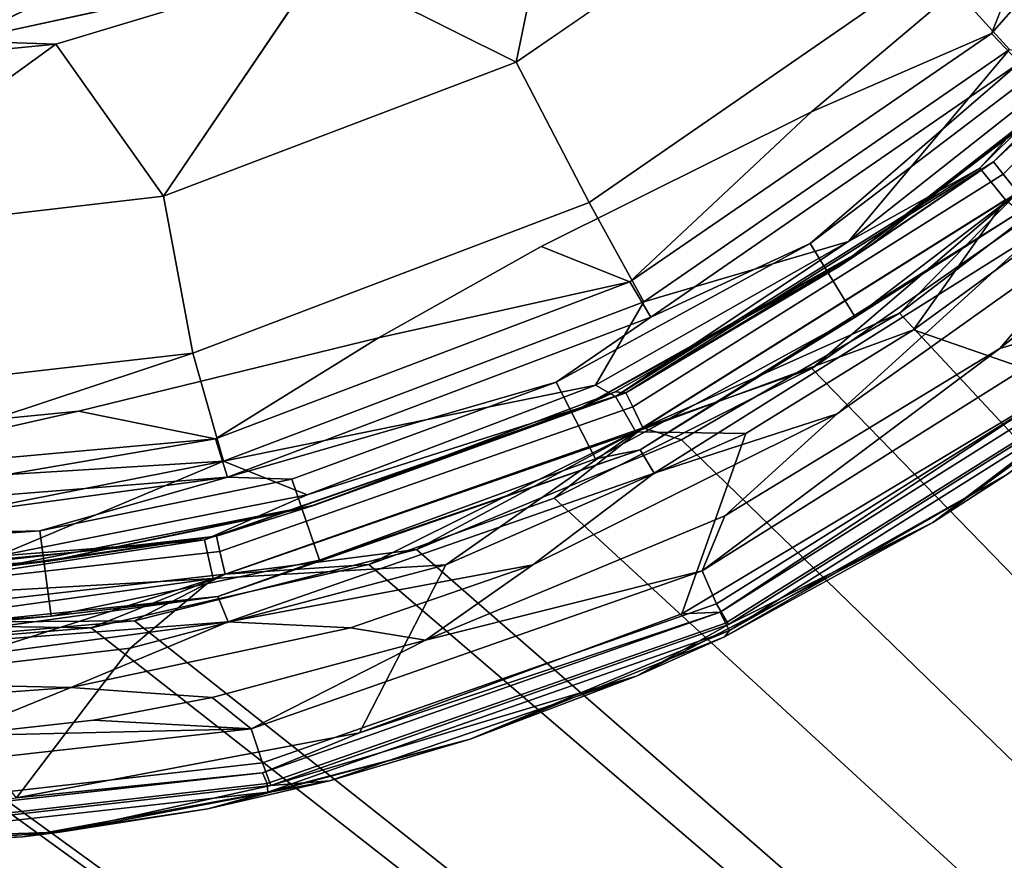
# Model space of a CAD drawing. Extents: x -0.315 to 0.315, y -0.132 to 0.
# Drawn here: x 0.228 to 0.242, y -0.083 to -0.071 of the extents above; entities that cross this region are included whole.
import ezdxf

# ---------------------------------------------------------------- set-up
doc = ezdxf.new("R2010")
doc.units = 0
doc.layers.add('L0_BECHER_FARBE1_3', color=7, linetype='CONTINUOUS')
doc.layers.add('L3_PLATTE_WEISS', color=7, linetype='CONTINUOUS')

msp = doc.modelspace()

# ---------------------------------------------------------------- linework, layer by layer
at = {"layer": 'L0_BECHER_FARBE1_3', "color": 60}
for points, invisible_edges in [([(0.224904, -0.028871, 0.052485), (0.224991, -0.076816, 0.052487), (0.228963, -0.02817, 0.052489), (0.224904, -0.028871, 0.052485)], 11), ([(0.228963, -0.02817, 0.052489), (0.224991, -0.076816, 0.052487), (0.229058, -0.076426, 0.052488), (0.228963, -0.02817, 0.052489)], 13), ([(0.228963, -0.02817, 0.052489), (0.229058, -0.076426, 0.052488), (0.232615, -0.029007, 0.052492), (0.228963, -0.02817, 0.052489)], 11), ([(0.232615, -0.029007, 0.052492), (0.229058, -0.076426, 0.052488), (0.233213, -0.07541, 0.052492), (0.232615, -0.029007, 0.052492)], 13), ([(0.232615, -0.029007, 0.052492), (0.233213, -0.07541, 0.052492), (0.236129, -0.030474, 0.052489), (0.232615, -0.029007, 0.052492)], 11), ([(0.236129, -0.030474, 0.052489), (0.233213, -0.07541, 0.052492), (0.235467, -0.074145, 0.052487), (0.236129, -0.030474, 0.052489)], 13), ([(0.236129, -0.030474, 0.052489), (0.235467, -0.074145, 0.052487), (0.23921, -0.072283, 0.052492), (0.236129, -0.030474, 0.052489)], 13), ([(0.236129, -0.030474, 0.052489), (0.23921, -0.072283, 0.052492), (0.239374, -0.032571, 0.052489), (0.236129, -0.030474, 0.052489)], 11), ([(0.239374, -0.032571, 0.052489), (0.23921, -0.072283, 0.052492), (0.242313, -0.069656, 0.052492), (0.239374, -0.032571, 0.052489)], 13), ([(0.244718, -0.065926, 0.044265), (0.241949, -0.071417, 0.046312), (0.240887, -0.070252, 0.044265), (0.244718, -0.065926, 0.044265)], 9), ([(0.242087, -0.071601, 0.053262), (0.245721, -0.066642, 0.05268), (0.241698, -0.071195, 0.052683), (0.242087, -0.071601, 0.053262)], 9), ([(0.245721, -0.066642, 0.05268), (0.242313, -0.069656, 0.052492), (0.241698, -0.071195, 0.052683), (0.245721, -0.066642, 0.05268)], 8), ([(0.235776, -0.068431, 0.042494), (0.235118, -0.071594, 0.042947), (0.232409, -0.07024, 0.042496), (0.235776, -0.068431, 0.042494)], 8), ([(0.239418, -0.068627, 0.042947), (0.235118, -0.071594, 0.042947), (0.235776, -0.068431, 0.042494), (0.239418, -0.068627, 0.042947)], 8), ([(0.239418, -0.068627, 0.042947), (0.236131, -0.073534, 0.044265), (0.235118, -0.071594, 0.042947), (0.239418, -0.068627, 0.042947)], 9), ([(0.236131, -0.073534, 0.044265), (0.239418, -0.068627, 0.042947), (0.240887, -0.070252, 0.044265), (0.236131, -0.073534, 0.044265)], 9), ([(0.24574, -0.068855, 0.049313), (0.24154, -0.073062, 0.04932), (0.242873, -0.071586, 0.048643), (0.24574, -0.068855, 0.049313)], 8), ([(0.24574, -0.068855, 0.049313), (0.241894, -0.073498, 0.049812), (0.24154, -0.073062, 0.04932), (0.24574, -0.068855, 0.049313)], 9), ([(0.242313, -0.069656, 0.052492), (0.23921, -0.072283, 0.052492), (0.241698, -0.071195, 0.052683), (0.242313, -0.069656, 0.052492)], 8), ([(0.230215, -0.069943, 0.042647), (0.227434, -0.071303, 0.042489), (0.224985, -0.070701, 0.042647), (0.230215, -0.069943, 0.042647)], 8), ([(0.230879, -0.070548, 0.042487), (0.227434, -0.071303, 0.042489), (0.230215, -0.069943, 0.042647), (0.230879, -0.070548, 0.042487)], 8), ([(0.228748, -0.071344, 0.042496), (0.230879, -0.070548, 0.042487), (0.232409, -0.07024, 0.042496), (0.228748, -0.071344, 0.042496)], 9), ([(0.232409, -0.07024, 0.042496), (0.230235, -0.073449, 0.042947), (0.228748, -0.071344, 0.042496), (0.232409, -0.07024, 0.042496)], 8), ([(0.235118, -0.071594, 0.042947), (0.230235, -0.073449, 0.042947), (0.232409, -0.07024, 0.042496), (0.235118, -0.071594, 0.042947)], 8), ([(0.240887, -0.070252, 0.044265), (0.236886, -0.074909, 0.046289), (0.236131, -0.073534, 0.044265), (0.240887, -0.070252, 0.044265)], 9), ([(0.236886, -0.074909, 0.046289), (0.240887, -0.070252, 0.044265), (0.241949, -0.071417, 0.046312), (0.236886, -0.074909, 0.046289)], 9), ([(0.230879, -0.070548, 0.042487), (0.228748, -0.071344, 0.042496), (0.227434, -0.071303, 0.042489), (0.230879, -0.070548, 0.042487)], 9), ([(0.236982, -0.075125, 0.053249), (0.241698, -0.071195, 0.052683), (0.236695, -0.074633, 0.05268), (0.236982, -0.075125, 0.053249)], 9), ([(0.241698, -0.071195, 0.052683), (0.23921, -0.072283, 0.052492), (0.236695, -0.074633, 0.05268), (0.241698, -0.071195, 0.052683)], 8), ([(0.241698, -0.071195, 0.052683), (0.236982, -0.075125, 0.053249), (0.242087, -0.071601, 0.053262), (0.241698, -0.071195, 0.052683)], 9), ([(0.224991, -0.0717, 0.042493), (0.227434, -0.071303, 0.042489), (0.228748, -0.071344, 0.042496), (0.224991, -0.0717, 0.042493)], 9), ([(0.228748, -0.071344, 0.042496), (0.224993, -0.074063, 0.04294), (0.224991, -0.0717, 0.042493), (0.228748, -0.071344, 0.042496)], 8), ([(0.230235, -0.073449, 0.042947), (0.224993, -0.074063, 0.04294), (0.228748, -0.071344, 0.042496), (0.230235, -0.073449, 0.042947)], 8), ([(0.239719, -0.074077, 0.048616), (0.236886, -0.074909, 0.046289), (0.241949, -0.071417, 0.046312), (0.239719, -0.074077, 0.048616)], 8), ([(0.242873, -0.071586, 0.048643), (0.239719, -0.074077, 0.048616), (0.241949, -0.071417, 0.046312), (0.242873, -0.071586, 0.048643)], 8), ([(0.235118, -0.071594, 0.042947), (0.230642, -0.07562, 0.044285), (0.230235, -0.073449, 0.042947), (0.235118, -0.071594, 0.042947)], 9), ([(0.230642, -0.07562, 0.044285), (0.235118, -0.071594, 0.042947), (0.236131, -0.073534, 0.044265), (0.230642, -0.07562, 0.044285)], 9), ([(0.239188, -0.074102, 0.055026), (0.242087, -0.071601, 0.053262), (0.236982, -0.075125, 0.053249), (0.239188, -0.074102, 0.055026)], 8), ([(0.242304, -0.071734, 0.055305), (0.242087, -0.071601, 0.053262), (0.239188, -0.074102, 0.055026), (0.242304, -0.071734, 0.055305)], 8), ([(0.24154, -0.073062, 0.04932), (0.239719, -0.074077, 0.048616), (0.242873, -0.071586, 0.048643), (0.24154, -0.073062, 0.04932)], 8), ([(0.239811, -0.075123, 0.122925), (0.242304, -0.071734, 0.055305), (0.239188, -0.074102, 0.055026), (0.239811, -0.075123, 0.122925)], 9), ([(0.242304, -0.071734, 0.055305), (0.239811, -0.075123, 0.122925), (0.243128, -0.072585, 0.122927), (0.242304, -0.071734, 0.055305)], 9), ([(0.23921, -0.072283, 0.052492), (0.235467, -0.074145, 0.052487), (0.236695, -0.074633, 0.05268), (0.23921, -0.072283, 0.052492)], 8), ([(0.242031, -0.073704, 0.124469), (0.243128, -0.072585, 0.122927), (0.239811, -0.075123, 0.122925), (0.242031, -0.073704, 0.124469)], 8), ([(0.24154, -0.073062, 0.04932), (0.236496, -0.076222, 0.049313), (0.239719, -0.074077, 0.048616), (0.24154, -0.073062, 0.04932)], 8), ([(0.24154, -0.073062, 0.04932), (0.236778, -0.076711, 0.049812), (0.236496, -0.076222, 0.049313), (0.24154, -0.073062, 0.04932)], 9), ([(0.236778, -0.076711, 0.049812), (0.24154, -0.073062, 0.04932), (0.241894, -0.073498, 0.049812), (0.236778, -0.076711, 0.049812)], 9), ([(0.230642, -0.07562, 0.044285), (0.224993, -0.074063, 0.04294), (0.230235, -0.073449, 0.042947), (0.230642, -0.07562, 0.044285)], 9), ([(0.236886, -0.074909, 0.046289), (0.230642, -0.07562, 0.044285), (0.236131, -0.073534, 0.044265), (0.236886, -0.074909, 0.046289)], 9), ([(0.241894, -0.073498, 0.049812), (0.240622, -0.075299, 0.049979), (0.236778, -0.076711, 0.049812), (0.241894, -0.073498, 0.049812)], 8), ([(0.242466, -0.073958, 0.049981), (0.240622, -0.075299, 0.049979), (0.241894, -0.073498, 0.049812), (0.242466, -0.073958, 0.049981)], 8), ([(0.23703, -0.077284, 0.124851), (0.242031, -0.073704, 0.124469), (0.236835, -0.076959, 0.124459), (0.23703, -0.077284, 0.124851)], 9), ([(0.242031, -0.073704, 0.124469), (0.239811, -0.075123, 0.122925), (0.236835, -0.076959, 0.124459), (0.242031, -0.073704, 0.124469)], 8), ([(0.242031, -0.073704, 0.124469), (0.23703, -0.077284, 0.124851), (0.242294, -0.073977, 0.124853), (0.242031, -0.073704, 0.124469)], 9), ([(0.239565, -0.076461, 0.12498), (0.241815, -0.075556, 0.12498), (0.243314, -0.073787, 0.124982), (0.239565, -0.076461, 0.12498)], 9), ([(0.243314, -0.073787, 0.124982), (0.242294, -0.073977, 0.124853), (0.239565, -0.076461, 0.12498), (0.243314, -0.073787, 0.124982)], 8), ([(0.243953, -0.073852, 0.124982), (0.243314, -0.073787, 0.124982), (0.241815, -0.075556, 0.12498), (0.243953, -0.073852, 0.124982)], 8), ([(0.243953, -0.073852, 0.124982), (0.241815, -0.075556, 0.12498), (0.24326, -0.075136, 0.12487), (0.243953, -0.073852, 0.124982)], 8), ([(0.242294, -0.073977, 0.124853), (0.23703, -0.077284, 0.124851), (0.239565, -0.076461, 0.12498), (0.242294, -0.073977, 0.124853)], 8), ([(0.24274, -0.076038, 0.049985), (0.240622, -0.075299, 0.049979), (0.242466, -0.073958, 0.049981), (0.24274, -0.076038, 0.049985)], 8), ([(0.224993, -0.074063, 0.04294), (0.230642, -0.07562, 0.044285), (0.224993, -0.076273, 0.044254), (0.224993, -0.074063, 0.04294)], 9), ([(0.236695, -0.074633, 0.05268), (0.235467, -0.074145, 0.052487), (0.233213, -0.07541, 0.052492), (0.236695, -0.074633, 0.05268)], 8), ([(0.236219, -0.077085, 0.12265), (0.239188, -0.074102, 0.055026), (0.235671, -0.076023, 0.055024), (0.236219, -0.077085, 0.12265)], 9), ([(0.239188, -0.074102, 0.055026), (0.236982, -0.075125, 0.053249), (0.235671, -0.076023, 0.055024), (0.239188, -0.074102, 0.055026)], 8), ([(0.236496, -0.076222, 0.049313), (0.236217, -0.076064, 0.048596), (0.239719, -0.074077, 0.048616), (0.236496, -0.076222, 0.049313)], 8), ([(0.239719, -0.074077, 0.048616), (0.236217, -0.076064, 0.048596), (0.236886, -0.074909, 0.046289), (0.239719, -0.074077, 0.048616)], 8), ([(0.239188, -0.074102, 0.055026), (0.236219, -0.077085, 0.12265), (0.239811, -0.075123, 0.122925), (0.239188, -0.074102, 0.055026)], 9), ([(0.231124, -0.077339, 0.053254), (0.236695, -0.074633, 0.05268), (0.230959, -0.076806, 0.052685), (0.231124, -0.077339, 0.053254)], 9), ([(0.236695, -0.074633, 0.05268), (0.233213, -0.07541, 0.052492), (0.230959, -0.076806, 0.052685), (0.236695, -0.074633, 0.05268)], 8), ([(0.236695, -0.074633, 0.05268), (0.231124, -0.077339, 0.053254), (0.236982, -0.075125, 0.053249), (0.236695, -0.074633, 0.05268)], 9), ([(0.230642, -0.07562, 0.044285), (0.236886, -0.074909, 0.046289), (0.231069, -0.077117, 0.046309), (0.230642, -0.07562, 0.044285)], 9), ([(0.236217, -0.076064, 0.048596), (0.231069, -0.077117, 0.046309), (0.236886, -0.074909, 0.046289), (0.236217, -0.076064, 0.048596)], 8), ([(0.235671, -0.076023, 0.055024), (0.236982, -0.075125, 0.053249), (0.231124, -0.077339, 0.053254), (0.235671, -0.076023, 0.055024)], 8), ([(0.236835, -0.076959, 0.124459), (0.239811, -0.075123, 0.122925), (0.236219, -0.077085, 0.12265), (0.236835, -0.076959, 0.124459)], 8), ([(0.237892, -0.079094, 0.124541), (0.24326, -0.075136, 0.12487), (0.237696, -0.078635, 0.12487), (0.237892, -0.079094, 0.124541)], 9), ([(0.24326, -0.075136, 0.12487), (0.241815, -0.075556, 0.12498), (0.237696, -0.078635, 0.12487), (0.24326, -0.075136, 0.12487)], 8), ([(0.24326, -0.075136, 0.12487), (0.237892, -0.079094, 0.124541), (0.243528, -0.075552, 0.124541), (0.24326, -0.075136, 0.12487)], 9), ([(0.240622, -0.075299, 0.049979), (0.238297, -0.076733, 0.049981), (0.236778, -0.076711, 0.049812), (0.240622, -0.075299, 0.049979)], 8), ([(0.24274, -0.076038, 0.049985), (0.238297, -0.076733, 0.049981), (0.240622, -0.075299, 0.049979), (0.24274, -0.076038, 0.049985)], 9), ([(0.243763, -0.075786, 0.124011), (0.240889, -0.077965, 0.12162), (0.244562, -0.075291, 0.121248), (0.243763, -0.075786, 0.124011)], 8), ([(0.240889, -0.077965, 0.12162), (0.241924, -0.077296, 0.052361), (0.244562, -0.075291, 0.121248), (0.240889, -0.077965, 0.12162)], 8), ([(0.233213, -0.07541, 0.052492), (0.229058, -0.076426, 0.052488), (0.230959, -0.076806, 0.052685), (0.233213, -0.07541, 0.052492)], 8), ([(0.224993, -0.077489, 0.045677), (0.224993, -0.076273, 0.044254), (0.230642, -0.07562, 0.044285), (0.224993, -0.077489, 0.045677)], 8), ([(0.231069, -0.077117, 0.046309), (0.224993, -0.077489, 0.045677), (0.230642, -0.07562, 0.044285), (0.231069, -0.077117, 0.046309)], 8), ([(0.241815, -0.075556, 0.12498), (0.23801, -0.077874, 0.124982), (0.237696, -0.078635, 0.12487), (0.241815, -0.075556, 0.12498)], 8), ([(0.23806, -0.079379, 0.124021), (0.243528, -0.075552, 0.124541), (0.237892, -0.079094, 0.124541), (0.23806, -0.079379, 0.124021)], 9), ([(0.243663, -0.075608, 0.050023), (0.238019, -0.07936, 0.050132), (0.237945, -0.079207, 0.050022), (0.243663, -0.075608, 0.050023)], 9), ([(0.243663, -0.075608, 0.050023), (0.237945, -0.079207, 0.050022), (0.24274, -0.076038, 0.049985), (0.243663, -0.075608, 0.050023)], 8), ([(0.241815, -0.075556, 0.12498), (0.239565, -0.076461, 0.12498), (0.23801, -0.077874, 0.124982), (0.241815, -0.075556, 0.12498)], 9), ([(0.238019, -0.07936, 0.050132), (0.243663, -0.075608, 0.050023), (0.243712, -0.075783, 0.050132), (0.238019, -0.07936, 0.050132)], 9), ([(0.243528, -0.075552, 0.124541), (0.23806, -0.079379, 0.124021), (0.243763, -0.075786, 0.124011), (0.243528, -0.075552, 0.124541)], 9), ([(0.243712, -0.075783, 0.050132), (0.238072, -0.079459, 0.050334), (0.238019, -0.07936, 0.050132), (0.243712, -0.075783, 0.050132)], 9), ([(0.23806, -0.079379, 0.124021), (0.240889, -0.077965, 0.12162), (0.243763, -0.075786, 0.124011), (0.23806, -0.079379, 0.124021)], 8), ([(0.238072, -0.079459, 0.050334), (0.243712, -0.075783, 0.050132), (0.243781, -0.075872, 0.050327), (0.238072, -0.079459, 0.050334)], 9), ([(0.241924, -0.077296, 0.052361), (0.238072, -0.079459, 0.050334), (0.243781, -0.075872, 0.050327), (0.241924, -0.077296, 0.052361)], 8), ([(0.232013, -0.077365, 0.055305), (0.235671, -0.076023, 0.055024), (0.231124, -0.077339, 0.053254), (0.232013, -0.077365, 0.055305)], 8), ([(0.232013, -0.077365, 0.055305), (0.236219, -0.077085, 0.12265), (0.235671, -0.076023, 0.055024), (0.232013, -0.077365, 0.055305)], 9), ([(0.238297, -0.076733, 0.049981), (0.24274, -0.076038, 0.049985), (0.237413, -0.079228, 0.049985), (0.238297, -0.076733, 0.049981)], 9), ([(0.24274, -0.076038, 0.049985), (0.237945, -0.079207, 0.050022), (0.237413, -0.079228, 0.049985), (0.24274, -0.076038, 0.049985)], 8), ([(0.232226, -0.077584, 0.048644), (0.231069, -0.077117, 0.046309), (0.236217, -0.076064, 0.048596), (0.232226, -0.077584, 0.048644)], 8), ([(0.236496, -0.076222, 0.049313), (0.232226, -0.077584, 0.048644), (0.236217, -0.076064, 0.048596), (0.236496, -0.076222, 0.049313)], 8), ([(0.230803, -0.078204, 0.049324), (0.232226, -0.077584, 0.048644), (0.236496, -0.076222, 0.049313), (0.230803, -0.078204, 0.049324)], 8), ([(0.236496, -0.076222, 0.049313), (0.230926, -0.078742, 0.04981), (0.230803, -0.078204, 0.049324), (0.236496, -0.076222, 0.049313)], 9), ([(0.230926, -0.078742, 0.04981), (0.236496, -0.076222, 0.049313), (0.236778, -0.076711, 0.049812), (0.230926, -0.078742, 0.04981)], 9), ([(0.229058, -0.076426, 0.052488), (0.224991, -0.076816, 0.052487), (0.224991, -0.077349, 0.052598), (0.229058, -0.076426, 0.052488)], 8), ([(0.230959, -0.076806, 0.052685), (0.229058, -0.076426, 0.052488), (0.224991, -0.077349, 0.052598), (0.230959, -0.076806, 0.052685)], 8), ([(0.235348, -0.078551, 0.12498), (0.23801, -0.077874, 0.124982), (0.239565, -0.076461, 0.12498), (0.235348, -0.078551, 0.12498)], 9), ([(0.239565, -0.076461, 0.12498), (0.23703, -0.077284, 0.124851), (0.235348, -0.078551, 0.12498), (0.239565, -0.076461, 0.12498)], 8), ([(0.236778, -0.076711, 0.049812), (0.234145, -0.07855, 0.049979), (0.230926, -0.078742, 0.04981), (0.236778, -0.076711, 0.049812)], 8), ([(0.238297, -0.076733, 0.049981), (0.234145, -0.07855, 0.049979), (0.236778, -0.076711, 0.049812), (0.238297, -0.076733, 0.049981)], 8), ([(0.237413, -0.079228, 0.049985), (0.234145, -0.07855, 0.049979), (0.238297, -0.076733, 0.049981), (0.237413, -0.079228, 0.049985)], 9), ([(0.230959, -0.076806, 0.052685), (0.224991, -0.077349, 0.052598), (0.224993, -0.07783, 0.052919), (0.230959, -0.076806, 0.052685)], 8), ([(0.231124, -0.077339, 0.053254), (0.230959, -0.076806, 0.052685), (0.224993, -0.07783, 0.052919), (0.231124, -0.077339, 0.053254)], 8), ([(0.231133, -0.079343, 0.124852), (0.236835, -0.076959, 0.124459), (0.230988, -0.078992, 0.124474), (0.231133, -0.079343, 0.124852)], 9), ([(0.230988, -0.078992, 0.124474), (0.236835, -0.076959, 0.124459), (0.232397, -0.078486, 0.122927), (0.230988, -0.078992, 0.124474)], 8), ([(0.236835, -0.076959, 0.124459), (0.231133, -0.079343, 0.124852), (0.23703, -0.077284, 0.124851), (0.236835, -0.076959, 0.124459)], 9), ([(0.236835, -0.076959, 0.124459), (0.236219, -0.077085, 0.12265), (0.232397, -0.078486, 0.122927), (0.236835, -0.076959, 0.124459)], 8), ([(0.22498, -0.07832, 0.047414), (0.224993, -0.077489, 0.045677), (0.231069, -0.077117, 0.046309), (0.22498, -0.07832, 0.047414)], 8), ([(0.227929, -0.078433, 0.048629), (0.22498, -0.07832, 0.047414), (0.231069, -0.077117, 0.046309), (0.227929, -0.078433, 0.048629)], 8), ([(0.232226, -0.077584, 0.048644), (0.227929, -0.078433, 0.048629), (0.231069, -0.077117, 0.046309), (0.232226, -0.077584, 0.048644)], 8), ([(0.236219, -0.077085, 0.12265), (0.232013, -0.077365, 0.055305), (0.232397, -0.078486, 0.122927), (0.236219, -0.077085, 0.12265)], 9), ([(0.23703, -0.077284, 0.124851), (0.231133, -0.079343, 0.124852), (0.235348, -0.078551, 0.12498), (0.23703, -0.077284, 0.124851)], 8), ([(0.224997, -0.078172, 0.053424), (0.231124, -0.077339, 0.053254), (0.224993, -0.07783, 0.052919), (0.224997, -0.078172, 0.053424)], 8), ([(0.228526, -0.07808, 0.055031), (0.231124, -0.077339, 0.053254), (0.224997, -0.078172, 0.053424), (0.228526, -0.07808, 0.055031)], 8), ([(0.232013, -0.077365, 0.055305), (0.231124, -0.077339, 0.053254), (0.228526, -0.07808, 0.055031), (0.232013, -0.077365, 0.055305)], 8), ([(0.228681, -0.079263, 0.122924), (0.232013, -0.077365, 0.055305), (0.228526, -0.07808, 0.055031), (0.228681, -0.079263, 0.122924)], 9), ([(0.232013, -0.077365, 0.055305), (0.228681, -0.079263, 0.122924), (0.232397, -0.078486, 0.122927), (0.232013, -0.077365, 0.055305)], 9), ([(0.240889, -0.077965, 0.12162), (0.238003, -0.07955, 0.052735), (0.241924, -0.077296, 0.052361), (0.240889, -0.077965, 0.12162)], 8), ([(0.238003, -0.07955, 0.052735), (0.238072, -0.079459, 0.050334), (0.241924, -0.077296, 0.052361), (0.238003, -0.07955, 0.052735)], 8), ([(0.230803, -0.078204, 0.049324), (0.227929, -0.078433, 0.048629), (0.232226, -0.077584, 0.048644), (0.230803, -0.078204, 0.049324)], 8), ([(0.23801, -0.077874, 0.124982), (0.235348, -0.078551, 0.12498), (0.233864, -0.079595, 0.124981), (0.23801, -0.077874, 0.124982)], 9), ([(0.23801, -0.077874, 0.124982), (0.233864, -0.079595, 0.124981), (0.237696, -0.078635, 0.12487), (0.23801, -0.077874, 0.124982)], 8), ([(0.23806, -0.079379, 0.124021), (0.236794, -0.080087, 0.12162), (0.240889, -0.077965, 0.12162), (0.23806, -0.079379, 0.124021)], 8), ([(0.240889, -0.077965, 0.12162), (0.236794, -0.080087, 0.12162), (0.238003, -0.07955, 0.052735), (0.240889, -0.077965, 0.12162)], 8), ([(0.224998, -0.078333, 0.055306), (0.228526, -0.07808, 0.055031), (0.224997, -0.078172, 0.053424), (0.224998, -0.078333, 0.055306)], 8), ([(0.224998, -0.078333, 0.055306), (0.228681, -0.079263, 0.122924), (0.228526, -0.07808, 0.055031), (0.224998, -0.078333, 0.055306)], 9), ([(0.230803, -0.078204, 0.049324), (0.22498, -0.078758, 0.049167), (0.227929, -0.078433, 0.048629), (0.230803, -0.078204, 0.049324)], 8), ([(0.224992, -0.079083, 0.049602), (0.22498, -0.078758, 0.049167), (0.230803, -0.078204, 0.049324), (0.224992, -0.079083, 0.049602)], 8), ([(0.230926, -0.078742, 0.04981), (0.224992, -0.079083, 0.049602), (0.230803, -0.078204, 0.049324), (0.230926, -0.078742, 0.04981)], 8), ([(0.228681, -0.079263, 0.122924), (0.224998, -0.078333, 0.055306), (0.224998, -0.079512, 0.12265), (0.228681, -0.079263, 0.122924)], 9), ([(0.230988, -0.078992, 0.124474), (0.232397, -0.078486, 0.122927), (0.228681, -0.079263, 0.122924), (0.230988, -0.078992, 0.124474)], 8), ([(0.232949, -0.080878, 0.049985), (0.229777, -0.079707, 0.049981), (0.234145, -0.07855, 0.049979), (0.232949, -0.080878, 0.049985)], 9), ([(0.234145, -0.07855, 0.049979), (0.229777, -0.079707, 0.049981), (0.230926, -0.078742, 0.04981), (0.234145, -0.07855, 0.049979)], 8), ([(0.235348, -0.078551, 0.12498), (0.231133, -0.079343, 0.124852), (0.232825, -0.079425, 0.124981), (0.235348, -0.078551, 0.12498)], 8), ([(0.231608, -0.081293, 0.124541), (0.237696, -0.078635, 0.12487), (0.231452, -0.08082, 0.124871), (0.231608, -0.081293, 0.124541)], 9), ([(0.237696, -0.078635, 0.12487), (0.233864, -0.079595, 0.124981), (0.231452, -0.08082, 0.124871), (0.237696, -0.078635, 0.12487)], 8), ([(0.237696, -0.078635, 0.12487), (0.231608, -0.081293, 0.124541), (0.237892, -0.079094, 0.124541), (0.237696, -0.078635, 0.12487)], 9), ([(0.235348, -0.078551, 0.12498), (0.232825, -0.079425, 0.124981), (0.233864, -0.079595, 0.124981), (0.235348, -0.078551, 0.12498)], 8), ([(0.234145, -0.07855, 0.049979), (0.237413, -0.079228, 0.049985), (0.232949, -0.080878, 0.049985), (0.234145, -0.07855, 0.049979)], 9), ([(0.230926, -0.078742, 0.04981), (0.224971, -0.079567, 0.049884), (0.224992, -0.079083, 0.049602), (0.230926, -0.078742, 0.04981)], 8), ([(0.230926, -0.078742, 0.04981), (0.226816, -0.080051, 0.04998), (0.224971, -0.079567, 0.049884), (0.230926, -0.078742, 0.04981)], 8), ([(0.230926, -0.078742, 0.04981), (0.229777, -0.079707, 0.049981), (0.226816, -0.080051, 0.04998), (0.230926, -0.078742, 0.04981)], 8), ([(0.224993, -0.079809, 0.124694), (0.230988, -0.078992, 0.124474), (0.224996, -0.079602, 0.12435), (0.224993, -0.079809, 0.124694)], 8), ([(0.231133, -0.079343, 0.124852), (0.230988, -0.078992, 0.124474), (0.224993, -0.079809, 0.124694), (0.231133, -0.079343, 0.124852)], 8), ([(0.230988, -0.078992, 0.124474), (0.228681, -0.079263, 0.122924), (0.224996, -0.079602, 0.12435), (0.230988, -0.078992, 0.124474)], 8), ([(0.231608, -0.081293, 0.124541), (0.23806, -0.079379, 0.124021), (0.237892, -0.079094, 0.124541), (0.231608, -0.081293, 0.124541)], 9), ([(0.224996, -0.079602, 0.12435), (0.228681, -0.079263, 0.122924), (0.224998, -0.079512, 0.12265), (0.224996, -0.079602, 0.12435)], 8), ([(0.237945, -0.079207, 0.050022), (0.231673, -0.081581, 0.050132), (0.231606, -0.081429, 0.050023), (0.237945, -0.079207, 0.050022)], 9), ([(0.237945, -0.079207, 0.050022), (0.231606, -0.081429, 0.050023), (0.232949, -0.080878, 0.049985), (0.237945, -0.079207, 0.050022)], 8), ([(0.231673, -0.081581, 0.050132), (0.237945, -0.079207, 0.050022), (0.238019, -0.07936, 0.050132), (0.231673, -0.081581, 0.050132)], 9), ([(0.237945, -0.079207, 0.050022), (0.232949, -0.080878, 0.049985), (0.237413, -0.079228, 0.049985), (0.237945, -0.079207, 0.050022)], 8), ([(0.231133, -0.079343, 0.124852), (0.224993, -0.079809, 0.124694), (0.225016, -0.080149, 0.124908), (0.231133, -0.079343, 0.124852)], 8), ([(0.231133, -0.079343, 0.124852), (0.225016, -0.080149, 0.124908), (0.228952, -0.080252, 0.124981), (0.231133, -0.079343, 0.124852)], 8), ([(0.232825, -0.079425, 0.124981), (0.231133, -0.079343, 0.124852), (0.228952, -0.080252, 0.124981), (0.232825, -0.079425, 0.124981)], 8), ([(0.230911, -0.08039, 0.124982), (0.232825, -0.079425, 0.124981), (0.228952, -0.080252, 0.124981), (0.230911, -0.08039, 0.124982)], 9), ([(0.232825, -0.079425, 0.124981), (0.230911, -0.08039, 0.124982), (0.233864, -0.079595, 0.124981), (0.232825, -0.079425, 0.124981)], 9), ([(0.23806, -0.079379, 0.124021), (0.231608, -0.081293, 0.124541), (0.231722, -0.081606, 0.124006), (0.23806, -0.079379, 0.124021)], 9), ([(0.238019, -0.07936, 0.050132), (0.231681, -0.081697, 0.050334), (0.231673, -0.081581, 0.050132), (0.238019, -0.07936, 0.050132)], 9), ([(0.231681, -0.081697, 0.050334), (0.238019, -0.07936, 0.050132), (0.238072, -0.079459, 0.050334), (0.231681, -0.081697, 0.050334)], 9), ([(0.234483, -0.080966, 0.05236), (0.231681, -0.081697, 0.050334), (0.238072, -0.079459, 0.050334), (0.234483, -0.080966, 0.05236)], 8), ([(0.23806, -0.079379, 0.124021), (0.231722, -0.081606, 0.124006), (0.236794, -0.080087, 0.12162), (0.23806, -0.079379, 0.124021)], 8), ([(0.238003, -0.07955, 0.052735), (0.234483, -0.080966, 0.05236), (0.238072, -0.079459, 0.050334), (0.238003, -0.07955, 0.052735)], 8), ([(0.233864, -0.079595, 0.124981), (0.230911, -0.08039, 0.124982), (0.231452, -0.08082, 0.124871), (0.233864, -0.079595, 0.124981)], 8), ([(0.236794, -0.080087, 0.12162), (0.234483, -0.080966, 0.05236), (0.238003, -0.07955, 0.052735), (0.236794, -0.080087, 0.12162)], 8), ([(0.229777, -0.079707, 0.049981), (0.228202, -0.081779, 0.049985), (0.226816, -0.080051, 0.04998), (0.229777, -0.079707, 0.049981)], 8), ([(0.229777, -0.079707, 0.049981), (0.232949, -0.080878, 0.049985), (0.228202, -0.081779, 0.049985), (0.229777, -0.079707, 0.049981)], 9), ([(0.228952, -0.080252, 0.124981), (0.225016, -0.080149, 0.124908), (0.225026, -0.080538, 0.124982), (0.228952, -0.080252, 0.124981)], 8), ([(0.231722, -0.081606, 0.124006), (0.232537, -0.08154, 0.121242), (0.236794, -0.080087, 0.12162), (0.231722, -0.081606, 0.124006)], 8), ([(0.236794, -0.080087, 0.12162), (0.232537, -0.08154, 0.121242), (0.234483, -0.080966, 0.05236), (0.236794, -0.080087, 0.12162)], 8), ([(0.225026, -0.080538, 0.124982), (0.227309, -0.080918, 0.12498), (0.228952, -0.080252, 0.124981), (0.225026, -0.080538, 0.124982)], 9), ([(0.22927, -0.0807, 0.124981), (0.228952, -0.080252, 0.124981), (0.227309, -0.080918, 0.12498), (0.22927, -0.0807, 0.124981)], 9), ([(0.228952, -0.080252, 0.124981), (0.22927, -0.0807, 0.124981), (0.230911, -0.08039, 0.124982), (0.228952, -0.080252, 0.124981)], 9), ([(0.231452, -0.08082, 0.124871), (0.230911, -0.08039, 0.124982), (0.22927, -0.0807, 0.124981), (0.231452, -0.08082, 0.124871)], 8), ([(0.231452, -0.08082, 0.124871), (0.227309, -0.080918, 0.12498), (0.22497, -0.081545, 0.12487), (0.231452, -0.08082, 0.124871)], 8), ([(0.224993, -0.082039, 0.124541), (0.231452, -0.08082, 0.124871), (0.22497, -0.081545, 0.12487), (0.224993, -0.082039, 0.124541)], 9), ([(0.231452, -0.08082, 0.124871), (0.224993, -0.082039, 0.124541), (0.231608, -0.081293, 0.124541), (0.231452, -0.08082, 0.124871)], 9), ([(0.231452, -0.08082, 0.124871), (0.22927, -0.0807, 0.124981), (0.227309, -0.080918, 0.12498), (0.231452, -0.08082, 0.124871)], 8), ([(0.232949, -0.080878, 0.049985), (0.231606, -0.081429, 0.050023), (0.228202, -0.081779, 0.049985), (0.232949, -0.080878, 0.049985)], 8), ([(0.232537, -0.08154, 0.121242), (0.230849, -0.081929, 0.052732), (0.234483, -0.080966, 0.05236), (0.232537, -0.08154, 0.121242)], 8), ([(0.230849, -0.081929, 0.052732), (0.231681, -0.081697, 0.050334), (0.234483, -0.080966, 0.05236), (0.230849, -0.081929, 0.052732)], 8), ([(0.224993, -0.082039, 0.124541), (0.231722, -0.081606, 0.124006), (0.231608, -0.081293, 0.124541), (0.224993, -0.082039, 0.124541)], 9), ([(0.231606, -0.081429, 0.050023), (0.224993, -0.082333, 0.050132), (0.224972, -0.082169, 0.050022), (0.231606, -0.081429, 0.050023)], 9), ([(0.231606, -0.081429, 0.050023), (0.224972, -0.082169, 0.050022), (0.228202, -0.081779, 0.049985), (0.231606, -0.081429, 0.050023)], 8), ([(0.224993, -0.082333, 0.050132), (0.231606, -0.081429, 0.050023), (0.231673, -0.081581, 0.050132), (0.224993, -0.082333, 0.050132)], 9), ([(0.231673, -0.081581, 0.050132), (0.224973, -0.082445, 0.05033), (0.224993, -0.082333, 0.050132), (0.231673, -0.081581, 0.050132)], 9), ([(0.224973, -0.082445, 0.05033), (0.231673, -0.081581, 0.050132), (0.231681, -0.081697, 0.050334), (0.224973, -0.082445, 0.05033)], 9), ([(0.231722, -0.081606, 0.124006), (0.22499, -0.08237, 0.124003), (0.228804, -0.082254, 0.121618), (0.231722, -0.081606, 0.124006)], 8), ([(0.231722, -0.081606, 0.124006), (0.224993, -0.082039, 0.124541), (0.22499, -0.08237, 0.124003), (0.231722, -0.081606, 0.124006)], 9), ([(0.231722, -0.081606, 0.124006), (0.228804, -0.082254, 0.121618), (0.232537, -0.08154, 0.121242), (0.231722, -0.081606, 0.124006)], 8), ([(0.228804, -0.082254, 0.121618), (0.230849, -0.081929, 0.052732), (0.232537, -0.08154, 0.121242), (0.228804, -0.082254, 0.121618)], 8), ([(0.22829, -0.082318, 0.05236), (0.224973, -0.082445, 0.05033), (0.231681, -0.081697, 0.050334), (0.22829, -0.082318, 0.05236)], 8), ([(0.230849, -0.081929, 0.052732), (0.22829, -0.082318, 0.05236), (0.231681, -0.081697, 0.050334), (0.230849, -0.081929, 0.052732)], 8), ([(0.228804, -0.082254, 0.121618), (0.22829, -0.082318, 0.05236), (0.230849, -0.081929, 0.052732), (0.228804, -0.082254, 0.121618)], 8), ([(0.225039, -0.082498, 0.121238), (0.224906, -0.082497, 0.052723), (0.22829, -0.082318, 0.05236), (0.225039, -0.082498, 0.121238)], 8), ([(0.224906, -0.082497, 0.052723), (0.224973, -0.082445, 0.05033), (0.22829, -0.082318, 0.05236), (0.224906, -0.082497, 0.052723)], 8), ([(0.22499, -0.08237, 0.124003), (0.225039, -0.082498, 0.121238), (0.228804, -0.082254, 0.121618), (0.22499, -0.08237, 0.124003)], 8), ([(0.228804, -0.082254, 0.121618), (0.225039, -0.082498, 0.121238), (0.22829, -0.082318, 0.05236), (0.228804, -0.082254, 0.121618)], 8)]:
    msp.add_3dface(points, dxfattribs=dict(at, invisible_edges=invisible_edges))
at = {"layer": 'L3_PLATTE_WEISS', "color": 8}
for points, invisible_edges in [([(0.241726, -0.072974, 0.049367), (0.246143, -0.068861, 0.049691), (0.245974, -0.068726, 0.049367), (0.241726, -0.072974, 0.049367)], 9), ([(0.245974, -0.068726, 0.049367), (0.2428, -0.071969, 0.048984), (0.241726, -0.072974, 0.049367), (0.245974, -0.068726, 0.049367)], 8), ([(0.246143, -0.068861, 0.042277), (0.241726, -0.072974, 0.042601), (0.245974, -0.068726, 0.042601), (0.246143, -0.068861, 0.042277)], 9), ([(0.245974, -0.068726, 0.042601), (0.241726, -0.072974, 0.042601), (0.243176, -0.071627, 0.042984), (0.245974, -0.068726, 0.042601)], 8), ([(0.246143, -0.068861, 0.049691), (0.241726, -0.072974, 0.049367), (0.241861, -0.073143, 0.049691), (0.246143, -0.068861, 0.049691)], 9), ([(0.241726, -0.072974, 0.042601), (0.246143, -0.068861, 0.042277), (0.241861, -0.073143, 0.042277), (0.241726, -0.072974, 0.042601)], 9), ([(0.242064, -0.073397, 0.049908), (0.246143, -0.068861, 0.049691), (0.241861, -0.073143, 0.049691), (0.242064, -0.073397, 0.049908)], 9), ([(0.246143, -0.068861, 0.042277), (0.242064, -0.073397, 0.04206), (0.241861, -0.073143, 0.042277), (0.246143, -0.068861, 0.042277)], 9), ([(0.239582, -0.074426, 0.048984), (0.243176, -0.071627, 0.042984), (0.240005, -0.074145, 0.042984), (0.239582, -0.074426, 0.048984)], 8), ([(0.2428, -0.071969, 0.048984), (0.243176, -0.071627, 0.042984), (0.239582, -0.074426, 0.048984), (0.2428, -0.071969, 0.048984)], 8), ([(0.243176, -0.071627, 0.042984), (0.241726, -0.072974, 0.042601), (0.240005, -0.074145, 0.042984), (0.243176, -0.071627, 0.042984)], 8), ([(0.241726, -0.072974, 0.049367), (0.2428, -0.071969, 0.048984), (0.239582, -0.074426, 0.048984), (0.241726, -0.072974, 0.049367)], 8), ([(0.236734, -0.076365, 0.049691), (0.241726, -0.072974, 0.049367), (0.23664, -0.07617, 0.049367), (0.236734, -0.076365, 0.049691)], 9), ([(0.241726, -0.072974, 0.049367), (0.239582, -0.074426, 0.048984), (0.23664, -0.07617, 0.049367), (0.241726, -0.072974, 0.049367)], 8), ([(0.241861, -0.073143, 0.042277), (0.23664, -0.07617, 0.042601), (0.241726, -0.072974, 0.042601), (0.241861, -0.073143, 0.042277)], 9), ([(0.240005, -0.074145, 0.042984), (0.241726, -0.072974, 0.042601), (0.23664, -0.07617, 0.042601), (0.240005, -0.074145, 0.042984)], 8), ([(0.241726, -0.072974, 0.049367), (0.236734, -0.076365, 0.049691), (0.241861, -0.073143, 0.049691), (0.241726, -0.072974, 0.049367)], 9), ([(0.285, -0.123, 0.049984), (0.243147, -0.072994, 0.049984), (0.240426, -0.075068, 0.049984), (0.285, -0.123, 0.049984)], 8), ([(0.243147, -0.072994, 0.049984), (0.242064, -0.073397, 0.049908), (0.240426, -0.075068, 0.049984), (0.243147, -0.072994, 0.049984)], 8), ([(0.23664, -0.07617, 0.042601), (0.241861, -0.073143, 0.042277), (0.236734, -0.076365, 0.042277), (0.23664, -0.07617, 0.042601)], 9), ([(0.236875, -0.076657, 0.049908), (0.241861, -0.073143, 0.049691), (0.236734, -0.076365, 0.049691), (0.236875, -0.076657, 0.049908)], 9), ([(0.241861, -0.073143, 0.042277), (0.236875, -0.076657, 0.04206), (0.236734, -0.076365, 0.042277), (0.241861, -0.073143, 0.042277)], 9), ([(0.241861, -0.073143, 0.049691), (0.236875, -0.076657, 0.049908), (0.242064, -0.073397, 0.049908), (0.241861, -0.073143, 0.049691)], 9), ([(0.236875, -0.076657, 0.04206), (0.241861, -0.073143, 0.042277), (0.242064, -0.073397, 0.04206), (0.236875, -0.076657, 0.04206)], 9), ([(0.242064, -0.073397, 0.049908), (0.236875, -0.076657, 0.049908), (0.240426, -0.075068, 0.049984), (0.242064, -0.073397, 0.049908)], 8), ([(0.242064, -0.073397, 0.04206), (0.239212, -0.075835, 0.041984), (0.236875, -0.076657, 0.04206), (0.242064, -0.073397, 0.04206)], 8), ([(0.242475, -0.073557, 0.041984), (0.239212, -0.075835, 0.041984), (0.242064, -0.073397, 0.04206), (0.242475, -0.073557, 0.041984)], 8), ([(0.285, -0.123, 0.041984), (0.239212, -0.075835, 0.041984), (0.242475, -0.073557, 0.041984), (0.285, -0.123, 0.041984)], 8), ([(0.23603, -0.07637, 0.048984), (0.240005, -0.074145, 0.042984), (0.236491, -0.076156, 0.042984), (0.23603, -0.07637, 0.048984)], 8), ([(0.239582, -0.074426, 0.048984), (0.240005, -0.074145, 0.042984), (0.23603, -0.07637, 0.048984), (0.239582, -0.074426, 0.048984)], 8), ([(0.240005, -0.074145, 0.042984), (0.23664, -0.07617, 0.042601), (0.236491, -0.076156, 0.042984), (0.240005, -0.074145, 0.042984)], 8), ([(0.23664, -0.07617, 0.049367), (0.239582, -0.074426, 0.048984), (0.23603, -0.07637, 0.048984), (0.23664, -0.07617, 0.049367)], 8), ([(0.240426, -0.075068, 0.049984), (0.236875, -0.076657, 0.049908), (0.237408, -0.076822, 0.049984), (0.240426, -0.075068, 0.049984)], 8), ([(0.285, -0.123, 0.049984), (0.240426, -0.075068, 0.049984), (0.237408, -0.076822, 0.049984), (0.285, -0.123, 0.049984)], 8), ([(0.285, -0.123, 0.041984), (0.235644, -0.077628, 0.041984), (0.239212, -0.075835, 0.041984), (0.285, -0.123, 0.041984)], 8), ([(0.239212, -0.075835, 0.041984), (0.235644, -0.077628, 0.041984), (0.236875, -0.076657, 0.04206), (0.239212, -0.075835, 0.041984)], 8), ([(0.231018, -0.078365, 0.049691), (0.23664, -0.07617, 0.049367), (0.23097, -0.078154, 0.049367), (0.231018, -0.078365, 0.049691)], 9), ([(0.23664, -0.07617, 0.049367), (0.232226, -0.077756, 0.048984), (0.23097, -0.078154, 0.049367), (0.23664, -0.07617, 0.049367)], 8), ([(0.236734, -0.076365, 0.042277), (0.23097, -0.078154, 0.042601), (0.23664, -0.07617, 0.042601), (0.236734, -0.076365, 0.042277)], 9), ([(0.232329, -0.077727, 0.042984), (0.23664, -0.07617, 0.042601), (0.23097, -0.078154, 0.042601), (0.232329, -0.077727, 0.042984)], 8), ([(0.23664, -0.07617, 0.049367), (0.231018, -0.078365, 0.049691), (0.236734, -0.076365, 0.049691), (0.23664, -0.07617, 0.049367)], 9), ([(0.23664, -0.07617, 0.049367), (0.23603, -0.07637, 0.048984), (0.232226, -0.077756, 0.048984), (0.23664, -0.07617, 0.049367)], 8), ([(0.23603, -0.07637, 0.048984), (0.236491, -0.076156, 0.042984), (0.232329, -0.077727, 0.042984), (0.23603, -0.07637, 0.048984)], 8), ([(0.236491, -0.076156, 0.042984), (0.23664, -0.07617, 0.042601), (0.232329, -0.077727, 0.042984), (0.236491, -0.076156, 0.042984)], 8), ([(0.23097, -0.078154, 0.042601), (0.236734, -0.076365, 0.042277), (0.231018, -0.078365, 0.042277), (0.23097, -0.078154, 0.042601)], 9), ([(0.23109, -0.078681, 0.049908), (0.236734, -0.076365, 0.049691), (0.231018, -0.078365, 0.049691), (0.23109, -0.078681, 0.049908)], 9), ([(0.236734, -0.076365, 0.042277), (0.23109, -0.078681, 0.04206), (0.231018, -0.078365, 0.042277), (0.236734, -0.076365, 0.042277)], 9), ([(0.236734, -0.076365, 0.049691), (0.23109, -0.078681, 0.049908), (0.236875, -0.076657, 0.049908), (0.236734, -0.076365, 0.049691)], 9), ([(0.23109, -0.078681, 0.04206), (0.236734, -0.076365, 0.042277), (0.236875, -0.076657, 0.04206), (0.23109, -0.078681, 0.04206)], 9), ([(0.23603, -0.07637, 0.048984), (0.232329, -0.077727, 0.042984), (0.232226, -0.077756, 0.048984), (0.23603, -0.07637, 0.048984)], 8), ([(0.236875, -0.076657, 0.049908), (0.23109, -0.078681, 0.049908), (0.233738, -0.078339, 0.049984), (0.236875, -0.076657, 0.049908)], 8), ([(0.236875, -0.076657, 0.04206), (0.233079, -0.078548, 0.041984), (0.23109, -0.078681, 0.04206), (0.236875, -0.076657, 0.04206)], 8), ([(0.236875, -0.076657, 0.04206), (0.235644, -0.077628, 0.041984), (0.233079, -0.078548, 0.041984), (0.236875, -0.076657, 0.04206)], 8), ([(0.237408, -0.076822, 0.049984), (0.236875, -0.076657, 0.049908), (0.233738, -0.078339, 0.049984), (0.237408, -0.076822, 0.049984)], 8), ([(0.285, -0.123, 0.049984), (0.237408, -0.076822, 0.049984), (0.233738, -0.078339, 0.049984), (0.285, -0.123, 0.049984)], 8), ([(0.083738, -0.078339, 0.049984), (0.285, -0.123, 0.049984), (0.214004, -0.077479, 0.049984), (0.083738, -0.078339, 0.049984)], 9), ([(0.285, -0.123, 0.049984), (0.216876, -0.078534, 0.049984), (0.214004, -0.077479, 0.049984), (0.285, -0.123, 0.049984)], 8), ([(0.285, -0.123, 0.041984), (0.233079, -0.078548, 0.041984), (0.235644, -0.077628, 0.041984), (0.285, -0.123, 0.041984)], 8), ([(0.228647, -0.0785, 0.048984), (0.232329, -0.077727, 0.042984), (0.227964, -0.078585, 0.042984), (0.228647, -0.0785, 0.048984)], 8), ([(0.232329, -0.077727, 0.042984), (0.23097, -0.078154, 0.042601), (0.227964, -0.078585, 0.042984), (0.232329, -0.077727, 0.042984)], 8), ([(0.232226, -0.077756, 0.048984), (0.232329, -0.077727, 0.042984), (0.228647, -0.0785, 0.048984), (0.232226, -0.077756, 0.048984)], 8), ([(0.23097, -0.078154, 0.049367), (0.232226, -0.077756, 0.048984), (0.228647, -0.0785, 0.048984), (0.23097, -0.078154, 0.049367)], 8), ([(0.225, -0.079043, 0.049691), (0.23097, -0.078154, 0.049367), (0.225, -0.078826, 0.049367), (0.225, -0.079043, 0.049691)], 9), ([(0.23097, -0.078154, 0.049367), (0.225, -0.079043, 0.049691), (0.231018, -0.078365, 0.049691), (0.23097, -0.078154, 0.049367)], 9), ([(0.231018, -0.078365, 0.042277), (0.225, -0.078826, 0.042601), (0.23097, -0.078154, 0.042601), (0.231018, -0.078365, 0.042277)], 9), ([(0.227964, -0.078585, 0.042984), (0.23097, -0.078154, 0.042601), (0.225, -0.078826, 0.042601), (0.227964, -0.078585, 0.042984)], 8), ([(0.23097, -0.078154, 0.049367), (0.228647, -0.0785, 0.048984), (0.225, -0.078826, 0.049367), (0.23097, -0.078154, 0.049367)], 8), ([(0.285, -0.123, 0.049984), (0.083738, -0.078339, 0.049984), (0.079834, -0.079326, 0.049984), (0.285, -0.123, 0.049984)], 9), ([(0.225, -0.079043, 0.049691), (0.23109, -0.078681, 0.049908), (0.231018, -0.078365, 0.049691), (0.225, -0.079043, 0.049691)], 9), ([(0.231018, -0.078365, 0.042277), (0.225, -0.079367, 0.04206), (0.225, -0.079043, 0.042277), (0.231018, -0.078365, 0.042277)], 9), ([(0.225, -0.079367, 0.04206), (0.231018, -0.078365, 0.042277), (0.23109, -0.078681, 0.04206), (0.225, -0.079367, 0.04206)], 9), ([(0.225, -0.078826, 0.042601), (0.231018, -0.078365, 0.042277), (0.225, -0.079043, 0.042277), (0.225, -0.078826, 0.042601)], 9), ([(0.285, -0.123, 0.049984), (0.233738, -0.078339, 0.049984), (0.229834, -0.079326, 0.049984), (0.285, -0.123, 0.049984)], 8), ([(0.233738, -0.078339, 0.049984), (0.23109, -0.078681, 0.049908), (0.229834, -0.079326, 0.049984), (0.233738, -0.078339, 0.049984)], 8), ([(0.228647, -0.0785, 0.048984), (0.227964, -0.078585, 0.042984), (0.225, -0.07875, 0.048984), (0.228647, -0.0785, 0.048984)], 8), ([(0.225, -0.078826, 0.049367), (0.228647, -0.0785, 0.048984), (0.225, -0.07875, 0.048984), (0.225, -0.078826, 0.049367)], 8), ([(0.285, -0.123, 0.049984), (0.220894, -0.079445, 0.049984), (0.216876, -0.078534, 0.049984), (0.285, -0.123, 0.049984)], 8), ([(0.285, -0.123, 0.041984), (0.229234, -0.079425, 0.041984), (0.233079, -0.078548, 0.041984), (0.285, -0.123, 0.041984)], 8), ([(0.233079, -0.078548, 0.041984), (0.229234, -0.079425, 0.041984), (0.23109, -0.078681, 0.04206), (0.233079, -0.078548, 0.041984)], 8), ([(0.23109, -0.078681, 0.049908), (0.225, -0.079367, 0.049908), (0.229834, -0.079326, 0.049984), (0.23109, -0.078681, 0.049908)], 8), ([(0.23109, -0.078681, 0.049908), (0.225, -0.079043, 0.049691), (0.225, -0.079367, 0.049908), (0.23109, -0.078681, 0.049908)], 9), ([(0.23109, -0.078681, 0.04206), (0.229234, -0.079425, 0.041984), (0.225, -0.079367, 0.04206), (0.23109, -0.078681, 0.04206)], 8), ([(0.285, -0.123, 0.049984), (0.079834, -0.079326, 0.049984), (0.075, -0.07975, 0.049984), (0.285, -0.123, 0.049984)], 8), ([(0.285, -0.123, 0.049984), (0.229834, -0.079326, 0.049984), (0.225, -0.07975, 0.049984), (0.285, -0.123, 0.049984)], 8), ([(0.229834, -0.079326, 0.049984), (0.225, -0.079367, 0.049908), (0.225, -0.07975, 0.049984), (0.229834, -0.079326, 0.049984)], 8), ([(-0.075, -0.07975, 0.049984), (0.285, -0.123, 0.049984), (0.070894, -0.079445, 0.049984), (-0.075, -0.07975, 0.049984)], 9), ([(0.285, -0.123, 0.049984), (0.075, -0.07975, 0.049984), (0.070894, -0.079445, 0.049984), (0.285, -0.123, 0.049984)], 8), ([(0.285, -0.123, 0.049984), (0.225, -0.07975, 0.049984), (0.220894, -0.079445, 0.049984), (0.285, -0.123, 0.049984)], 8), ([(0.229234, -0.079425, 0.041984), (0.225208, -0.079749, 0.041984), (0.225, -0.079367, 0.04206), (0.229234, -0.079425, 0.041984)], 8), ([(0.285, -0.123, 0.041984), (0.225208, -0.079749, 0.041984), (0.229234, -0.079425, 0.041984), (0.285, -0.123, 0.041984)], 8), ([(-0.075, -0.07975, 0.041984), (0.285, -0.123, 0.041984), (-0.285, -0.123, 0.041984), (-0.075, -0.07975, 0.041984)], 9), ([(0.285, -0.123, 0.049984), (-0.075, -0.07975, 0.049984), (-0.285, -0.123, 0.049984), (0.285, -0.123, 0.049984)], 9), ([(0.285, -0.123, 0.041984), (-0.075, -0.07975, 0.041984), (0.075, -0.07975, 0.041984), (0.285, -0.123, 0.041984)], 9), ([(0.285, -0.123, 0.041984), (0.075, -0.07975, 0.041984), (0.225, -0.07975, 0.041984), (0.285, -0.123, 0.041984)], 8), ([(0.285, -0.123, 0.041984), (0.225, -0.07975, 0.041984), (0.225208, -0.079749, 0.041984), (0.285, -0.123, 0.041984)], 8)]:
    msp.add_3dface(points, dxfattribs=dict(at, invisible_edges=invisible_edges))

doc.saveas('drawing.dxf')
